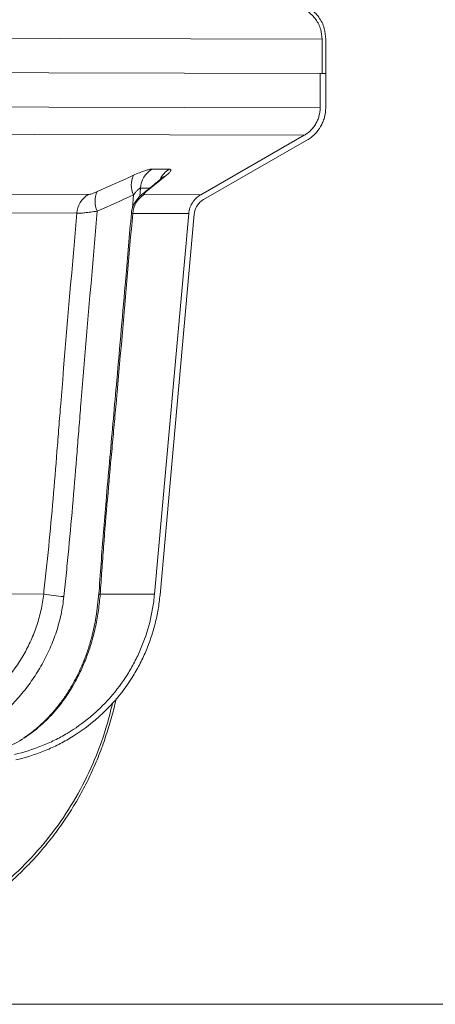
# Model space of a CAD drawing. Units: millimetres. Extents: x 4966 to 8428, y -4345 to -158.
# Drawn here: x 8034 to 8145, y -3069 to -2805 of the extents above; entities that cross this region are included whole.
import ezdxf

# ---------------------------------------------------------------- set-up
doc = ezdxf.new("R2010")
doc.units = ezdxf.units.MM
doc.header["$MEASUREMENT"] = 0

msp = doc.modelspace()

# ---------------------------------------------------------------- linework, layer by layer
at = {"lineweight": 15}
for points, knots in [([(8114.8864, -2809.7629), (8114.8127, -2808.8805), (8114.739, -2807.9981), (8114.5066, -2807.1536), (8114.5066, -2807.1536), (8114.2403, -2806.1857), (8113.7656, -2805.2675), (8113.1645, -2804.4461), (8113.1645, -2804.4461), (8112.5633, -2803.6247), (8111.8358, -2802.9), (8111.0017, -2802.3355), (8111.0017, -2802.3355), (8110.807, -2802.2037), (8110.6064, -2802.0806), (8110.4058, -2801.9575)], [0, 0, 0, 0, 0.2, 0.2, 0.2, 0.2, 0.4, 0.4, 0.4, 0.4, 0.6, 0.6, 0.6, 0.6, 1, 1, 1, 1]), ([(8115.8864, -2809.7654), (8115.8045, -2808.7849), (8115.7226, -2807.8045), (8115.4644, -2806.8662), (8115.4644, -2806.8662), (8115.1685, -2805.7907), (8114.6411, -2804.7705), (8113.9731, -2803.8578), (8113.9731, -2803.8578), (8113.3052, -2802.9451), (8112.4968, -2802.1399), (8111.5701, -2801.5127), (8111.5701, -2801.5127), (8111.3537, -2801.3662), (8111.1308, -2801.2294), (8110.908, -2801.0927)], [0, 0, 0, 0, 0.2, 0.2, 0.2, 0.2, 0.4, 0.4, 0.4, 0.4, 0.6, 0.6, 0.6, 0.6, 1, 1, 1, 1]), ([(8110.0721, -2835.5652), (8110.3929, -2835.381), (8110.7002, -2835.1769), (8110.9941, -2834.9528), (8110.9941, -2834.9528), (8111.2879, -2834.7288), (8111.5696, -2834.4835), (8111.8342, -2834.2204), (8111.8342, -2834.2204), (8112.3633, -2833.6942), (8112.8139, -2833.1099), (8113.1873, -2832.4682), (8113.1873, -2832.4682), (8113.374, -2832.1473), (8113.5414, -2831.8104), (8113.6842, -2831.4684), (8113.6842, -2831.4684), (8113.827, -2831.1265), (8113.9466, -2830.7773), (8114.0433, -2830.4211), (8114.0433, -2830.4211), (8114.2368, -2829.7086), (8114.3386, -2828.9609), (8114.3404, -2828.2146)], [0, 0, 0, 0, 0.14285714, 0.14285714, 0.14285714, 0.14285714, 0.28571429, 0.28571429, 0.28571429, 0.28571429, 0.42857143, 0.42857143, 0.42857143, 0.42857143, 0.57142857, 0.57142857, 0.57142857, 0.57142857, 0.71428571, 0.71428571, 0.71428571, 0.71428571, 1, 1, 1, 1]), ([(8110.8189, -2836.8661), (8111.1963, -2836.6494), (8111.5578, -2836.4092), (8111.9035, -2836.1457), (8111.9035, -2836.1457), (8112.2492, -2835.8821), (8112.5806, -2835.5936), (8112.8919, -2835.284), (8112.8919, -2835.284), (8113.5144, -2834.665), (8114.0446, -2833.9775), (8114.4838, -2833.2225), (8114.4838, -2833.2225), (8114.7035, -2832.8451), (8114.9004, -2832.4487), (8115.0684, -2832.0464), (8115.0684, -2832.0464), (8115.2364, -2831.6441), (8115.3771, -2831.2333), (8115.4909, -2830.8142), (8115.4909, -2830.8142), (8115.7186, -2829.9759), (8115.8382, -2829.0964), (8115.8404, -2828.2183)], [0, 0, 0, 0, 0.14285714, 0.14285714, 0.14285714, 0.14285714, 0.28571429, 0.28571429, 0.28571429, 0.28571429, 0.42857143, 0.42857143, 0.42857143, 0.42857143, 0.57142857, 0.57142857, 0.57142857, 0.57142857, 0.71428571, 0.71428571, 0.71428571, 0.71428571, 1, 1, 1, 1]), ([(8071.9585, -2846.9354), (8071.5223, -2847.3017), (8071.0862, -2847.6679), (8070.6494, -2848.0312), (8070.6494, -2848.0312), (8069.3286, -2849.1296), (8068.0025, -2850.2012), (8066.6763, -2851.2728)], [0, 0, 0, 0, 0.33333333, 0.33333333, 0.33333333, 0.33333333, 1, 1, 1, 1]), ([(8072.2277, -2846.7179), (8072.2282, -2846.7172), (8072.2287, -2846.7165), (8072.2174, -2846.7271), (8072.2174, -2846.7271), (8072.1963, -2846.7469), (8072.1344, -2846.806), (8072.0313, -2846.8903), (8072.0313, -2846.8903), (8072.0055, -2846.9113), (8071.9772, -2846.934), (8071.9489, -2846.9566)], [0, 0, 0, 0, 0.25, 0.25, 0.25, 0.25, 0.5, 0.5, 0.5, 0.5, 1, 1, 1, 1]), ([(8066.6948, -2851.2912), (8066.5456, -2851.4061), (8066.3963, -2851.521), (8066.2508, -2851.6438), (8066.2508, -2851.6438), (8065.9859, -2851.8674), (8065.7335, -2852.1173), (8065.4814, -2852.399), (8065.4814, -2852.399), (8065.2827, -2852.6209), (8065.0841, -2852.8626), (8064.8977, -2853.1246), (8064.8977, -2853.1246), (8064.7117, -2853.3861), (8064.5378, -2853.6679), (8064.3864, -2853.9643), (8064.3864, -2853.9643), (8064.2191, -2854.292), (8064.0794, -2854.6376), (8063.9578, -2854.9938), (8063.9578, -2854.9938), (8063.8248, -2855.3832), (8063.7135, -2855.7853), (8063.6897, -2856.1961), (8063.6897, -2856.1961), (8063.6847, -2856.2835), (8063.6836, -2856.3712), (8063.6825, -2856.459)], [0, 0, 0, 0, 0.125, 0.125, 0.125, 0.125, 0.25, 0.25, 0.25, 0.25, 0.375, 0.375, 0.375, 0.375, 0.5, 0.5, 0.5, 0.5, 0.625, 0.625, 0.625, 0.625, 0.75, 0.75, 0.75, 0.75, 1, 1, 1, 1]), ([(8082.2845, -2851.5161), (8081.8296, -2851.7772), (8081.4151, -2852.0873), (8081.0396, -2852.4446), (8081.0396, -2852.4446), (8080.8518, -2852.6233), (8080.673, -2852.8151), (8080.5067, -2853.0167), (8080.5067, -2853.0167), (8080.3404, -2853.2182), (8080.1877, -2853.428), (8080.0481, -2853.6458), (8080.0481, -2853.6458), (8079.9085, -2853.8635), (8079.7821, -2854.0892), (8079.6691, -2854.323), (8079.6691, -2854.323), (8079.556, -2854.5567), (8079.4558, -2854.8001), (8079.3713, -2855.0469), (8079.3713, -2855.0469), (8079.2022, -2855.5404), (8079.0937, -2856.0483), (8079.0466, -2856.5707)], [0, 0, 0, 0, 0.14285714, 0.14285714, 0.14285714, 0.14285714, 0.28571429, 0.28571429, 0.28571429, 0.28571429, 0.42857143, 0.42857143, 0.42857143, 0.42857143, 0.57142857, 0.57142857, 0.57142857, 0.57142857, 0.71428571, 0.71428571, 0.71428571, 0.71428571, 1, 1, 1, 1]), ([(8083.0313, -2852.817), (8082.8586, -2852.9161), (8082.6922, -2853.0253), (8082.5321, -2853.1446), (8082.5321, -2853.1446), (8082.372, -2853.264), (8082.2172, -2853.3945), (8082.0719, -2853.5329), (8082.0719, -2853.5329), (8081.7813, -2853.8098), (8081.528, -2854.1168), (8081.3119, -2854.4537), (8081.3119, -2854.4537), (8081.2039, -2854.6222), (8081.1048, -2854.7992), (8081.0178, -2854.9794), (8081.0178, -2854.9794), (8080.9308, -2855.1597), (8080.8551, -2855.344), (8080.7906, -2855.5322), (8080.7906, -2855.5322), (8080.7261, -2855.7204), (8080.6727, -2855.9126), (8080.6308, -2856.1089), (8080.6308, -2856.1089), (8080.5889, -2856.3051), (8080.5586, -2856.5054), (8080.5406, -2856.7051)], [0, 0, 0, 0, 0.125, 0.125, 0.125, 0.125, 0.25, 0.25, 0.25, 0.25, 0.375, 0.375, 0.375, 0.375, 0.5, 0.5, 0.5, 0.5, 0.625, 0.625, 0.625, 0.625, 0.75, 0.75, 0.75, 0.75, 1, 1, 1, 1]), ([(8063.6522, -2856.4542), (8063.1512, -2862.3184), (8062.6502, -2868.1825), (8062.1414, -2874.0468), (8062.1414, -2874.0468), (8061.3531, -2883.1326), (8060.5461, -2892.2186), (8059.7352, -2901.3043), (8059.7352, -2901.3043), (8059.1215, -2908.1816), (8058.5055, -2915.0587), (8057.8863, -2921.9359), (8057.8863, -2921.9359), (8057.5681, -2925.4699), (8057.249, -2929.004), (8056.9413, -2932.5382), (8056.9413, -2932.5382), (8056.6941, -2935.3759), (8056.4543, -2938.2137), (8056.2254, -2941.0506), (8056.2254, -2941.0506), (8056.0008, -2943.8343), (8055.7866, -2946.6171), (8055.5869, -2949.3963), (8055.5869, -2949.3963), (8055.3808, -2952.2633), (8055.1901, -2955.1266), (8054.9715, -2957.9958), (8054.9715, -2957.9958), (8054.9491, -2958.2898), (8054.9264, -2958.584), (8054.9037, -2958.8781)], [0, 0, 0, 0, 0.11111111, 0.11111111, 0.11111111, 0.11111111, 0.22222222, 0.22222222, 0.22222222, 0.22222222, 0.33333333, 0.33333333, 0.33333333, 0.33333333, 0.44444444, 0.44444444, 0.44444444, 0.44444444, 0.55555556, 0.55555556, 0.55555556, 0.55555556, 0.66666667, 0.66666667, 0.66666667, 0.66666667, 0.77777778, 0.77777778, 0.77777778, 0.77777778, 1, 1, 1, 1]), ([(8032.274, -3001.6837), (8034.7435, -3001.1237), (8037.1614, -3000.3732), (8039.5266, -2999.4291), (8039.5266, -2999.4291), (8040.1179, -2999.1931), (8040.706, -2998.9449), (8041.2906, -2998.6844), (8041.2906, -2998.6844), (8041.8753, -2998.4238), (8042.4568, -2998.1507), (8043.0297, -2997.8676), (8043.0297, -2997.8676), (8044.1757, -2997.3015), (8045.2927, -2996.6933), (8046.3816, -2996.0442), (8046.3816, -2996.0442), (8048.5593, -2994.746), (8050.6249, -2993.2847), (8052.5775, -2991.6591), (8052.5775, -2991.6591), (8053.5538, -2990.8464), (8054.5024, -2989.9918), (8055.4205, -2989.0959), (8055.4205, -2989.0959), (8056.3386, -2988.2), (8057.215, -2987.2737), (8058.0511, -2986.3179), (8058.0511, -2986.3179), (8059.7234, -2984.4063), (8061.2349, -2982.3773), (8062.5864, -2980.2314), (8062.5864, -2980.2314), (8063.2621, -2979.1585), (8063.8977, -2978.0562), (8064.492, -2976.9238), (8064.492, -2976.9238), (8064.7892, -2976.3576), (8065.0765, -2975.7827), (8065.3511, -2975.2049), (8065.3511, -2975.2049), (8065.6257, -2974.6272), (8065.8881, -2974.0457), (8066.1384, -2973.4606), (8066.1384, -2973.4606), (8067.1396, -2971.1202), (8067.949, -2968.7218), (8068.5695, -2966.2663), (8068.5695, -2966.2663), (8068.8797, -2965.0386), (8069.1425, -2963.7965), (8069.3568, -2962.5397), (8069.3568, -2962.5397), (8069.5712, -2961.283), (8069.7373, -2960.0079), (8069.8521, -2958.7322)], [0, 0, 0, 0, 0.06666667, 0.06666667, 0.06666667, 0.06666667, 0.13333333, 0.13333333, 0.13333333, 0.13333333, 0.2, 0.2, 0.2, 0.2, 0.26666667, 0.26666667, 0.26666667, 0.26666667, 0.33333333, 0.33333333, 0.33333333, 0.33333333, 0.4, 0.4, 0.4, 0.4, 0.46666667, 0.46666667, 0.46666667, 0.46666667, 0.53333333, 0.53333333, 0.53333333, 0.53333333, 0.6, 0.6, 0.6, 0.6, 0.66666667, 0.66666667, 0.66666667, 0.66666667, 0.73333333, 0.73333333, 0.73333333, 0.73333333, 0.8, 0.8, 0.8, 0.8, 0.86666667, 0.86666667, 0.86666667, 0.86666667, 1, 1, 1, 1]), ([(8032.6057, -3003.1466), (8035.1534, -3002.5688), (8037.6453, -3001.795), (8040.0808, -3000.823), (8040.0808, -3000.823), (8040.6897, -3000.58), (8041.295, -3000.3245), (8041.8968, -3000.0564), (8041.8968, -3000.0564), (8042.4985, -2999.7883), (8043.098, -2999.5069), (8043.6898, -2999.2145), (8043.6898, -2999.2145), (8044.8736, -2998.6299), (8046.0268, -2998.002), (8047.1504, -2997.3322), (8047.1504, -2997.3322), (8049.3976, -2995.9925), (8051.5269, -2994.4856), (8053.538, -2992.8113), (8053.538, -2992.8113), (8054.5436, -2991.9741), (8055.5195, -2991.095), (8056.4649, -2990.1726), (8056.4649, -2990.1726), (8056.9376, -2989.7113), (8057.402, -2989.2398), (8057.8548, -2988.7617), (8057.8548, -2988.7617), (8058.3075, -2988.2835), (8058.7496, -2987.7977), (8059.1811, -2987.3044), (8059.1811, -2987.3044), (8060.9071, -2985.3313), (8062.4654, -2983.2386), (8063.8576, -2981.0277), (8063.8576, -2981.0277), (8064.5537, -2979.9222), (8065.2081, -2978.787), (8065.8199, -2977.6215), (8065.8199, -2977.6215), (8066.4316, -2976.4559), (8067.0013, -2975.2573), (8067.5182, -2974.0491), (8067.5182, -2974.0491), (8068.5518, -2971.6326), (8069.3862, -2969.1585), (8070.0253, -2966.6279), (8070.0253, -2966.6279), (8070.3448, -2965.3626), (8070.6153, -2964.0831), (8070.836, -2962.7892), (8070.836, -2962.7892), (8070.9463, -2962.1422), (8071.0441, -2961.4917), (8071.1293, -2960.8374), (8071.1293, -2960.8374), (8071.2144, -2960.1832), (8071.2869, -2959.5248), (8071.3461, -2958.8667)], [0, 0, 0, 0, 0.0625, 0.0625, 0.0625, 0.0625, 0.125, 0.125, 0.125, 0.125, 0.1875, 0.1875, 0.1875, 0.1875, 0.25, 0.25, 0.25, 0.25, 0.3125, 0.3125, 0.3125, 0.3125, 0.375, 0.375, 0.375, 0.375, 0.4375, 0.4375, 0.4375, 0.4375, 0.5, 0.5, 0.5, 0.5, 0.5625, 0.5625, 0.5625, 0.5625, 0.625, 0.625, 0.625, 0.625, 0.6875, 0.6875, 0.6875, 0.6875, 0.75, 0.75, 0.75, 0.75, 0.8125, 0.8125, 0.8125, 0.8125, 0.875, 0.875, 0.875, 0.875, 1, 1, 1, 1]), ([(8054.8343, -2958.8742), (8054.8085, -2959.265), (8054.7828, -2959.6558), (8054.7512, -2960.0451), (8054.7512, -2960.0451), (8054.6628, -2961.1326), (8054.5284, -2962.2083), (8054.3752, -2963.2741), (8054.3752, -2963.2741), (8054.2177, -2964.37), (8054.0403, -2965.4555), (8053.8349, -2966.5257), (8053.8349, -2966.5257), (8053.6254, -2967.6173), (8053.3869, -2968.693), (8053.1203, -2969.7481), (8053.1203, -2969.7481), (8052.8516, -2970.8116), (8052.5544, -2971.8543), (8052.228, -2972.8769), (8052.228, -2972.8769), (8051.8913, -2973.9322), (8051.5236, -2974.9662), (8051.1332, -2975.9727), (8051.1332, -2975.9727), (8050.7302, -2977.0117), (8050.3031, -2978.0215), (8049.853, -2979.0012), (8049.853, -2979.0012), (8049.3965, -2979.9952), (8048.9163, -2980.9583), (8048.4155, -2981.8893), (8048.4155, -2981.8893), (8047.8984, -2982.8507), (8047.3593, -2983.7779), (8046.801, -2984.6703), (8046.801, -2984.6703), (8046.2252, -2985.5906), (8045.6289, -2986.474), (8045.0142, -2987.3204), (8045.0142, -2987.3204), (8044.3818, -2988.1911), (8043.73, -2989.0227), (8043.063, -2989.8133), (8043.063, -2989.8133), (8042.3795, -2990.6236), (8041.68, -2991.3907), (8040.96, -2992.1211), (8040.96, -2992.1211), (8040.2184, -2992.8734), (8039.4549, -2993.5866), (8038.683, -2994.2638), (8038.683, -2994.2638), (8037.8743, -2994.9732), (8037.0563, -2995.6431), (8036.2212, -2996.2401), (8036.2212, -2996.2401), (8035.7167, -2996.6007), (8035.206, -2996.9346), (8034.6952, -2997.2686)], [0, 0, 0, 0, 0.0625, 0.0625, 0.0625, 0.0625, 0.125, 0.125, 0.125, 0.125, 0.1875, 0.1875, 0.1875, 0.1875, 0.25, 0.25, 0.25, 0.25, 0.3125, 0.3125, 0.3125, 0.3125, 0.375, 0.375, 0.375, 0.375, 0.4375, 0.4375, 0.4375, 0.4375, 0.5, 0.5, 0.5, 0.5, 0.5625, 0.5625, 0.5625, 0.5625, 0.625, 0.625, 0.625, 0.625, 0.6875, 0.6875, 0.6875, 0.6875, 0.75, 0.75, 0.75, 0.75, 0.8125, 0.8125, 0.8125, 0.8125, 0.875, 0.875, 0.875, 0.875, 1, 1, 1, 1]), ([(8021.5864, -3043.3061), (8022.3308, -3042.8154), (8023.0752, -3042.3248), (8023.8069, -3041.8145), (8023.8069, -3041.8145), (8025.2284, -3040.8231), (8026.6021, -3039.7573), (8027.9502, -3038.6588), (8027.9502, -3038.6588), (8029.3031, -3037.5563), (8030.6304, -3036.4209), (8031.9231, -3035.2439), (8031.9231, -3035.2439), (8033.2188, -3034.0641), (8034.4799, -3032.8425), (8035.706, -3031.5841), (8035.706, -3031.5841), (8036.9332, -3030.3245), (8038.1253, -3029.028), (8039.2796, -3027.6959), (8039.2796, -3027.6959), (8040.433, -3026.3649), (8041.5488, -3024.9983), (8042.6248, -3023.5987), (8042.6248, -3023.5987), (8043.6987, -3022.2019), (8044.733, -3020.7721), (8045.7256, -3019.3115), (8045.7256, -3019.3115), (8046.715, -3017.8555), (8047.663, -3016.3689), (8048.5675, -3014.8541), (8048.5675, -3014.8541), (8049.4684, -3013.3455), (8050.3262, -3011.8089), (8051.1384, -3010.2466), (8051.1384, -3010.2466), (8051.9469, -3008.6917), (8052.7103, -3007.1115), (8053.428, -3005.5088), (8053.428, -3005.5088), (8054.1421, -3003.9142), (8054.811, -3002.2975), (8055.428, -3000.6599), (8055.428, -3000.6599), (8056.0386, -2999.0393), (8056.5984, -2997.3983), (8057.1271, -2995.7466), (8057.1271, -2995.7466), (8057.6544, -2994.0992), (8058.1507, -2992.4411), (8058.5942, -2990.768), (8058.5942, -2990.768), (8058.9578, -2989.3964), (8059.2859, -2988.0147), (8059.6139, -2986.6329)], [0, 0, 0, 0, 0.06666667, 0.06666667, 0.06666667, 0.06666667, 0.13333333, 0.13333333, 0.13333333, 0.13333333, 0.2, 0.2, 0.2, 0.2, 0.26666667, 0.26666667, 0.26666667, 0.26666667, 0.33333333, 0.33333333, 0.33333333, 0.33333333, 0.4, 0.4, 0.4, 0.4, 0.46666667, 0.46666667, 0.46666667, 0.46666667, 0.53333333, 0.53333333, 0.53333333, 0.53333333, 0.6, 0.6, 0.6, 0.6, 0.66666667, 0.66666667, 0.66666667, 0.66666667, 0.73333333, 0.73333333, 0.73333333, 0.73333333, 0.8, 0.8, 0.8, 0.8, 0.86666667, 0.86666667, 0.86666667, 0.86666667, 1, 1, 1, 1])]:
    msp.add_open_spline(points, degree=3, knots=knots, dxfattribs=at)
at = {"color": 8, "lineweight": 9}
for points in [[(7056.8948, -2807.1273), (7056.8948, -2807.1273), (8114.8864, -2809.7629), (8114.8864, -2809.7629)], [(8115.8889, -2809.7654), (8115.8889, -2809.7654), (8115.8864, -2809.7654), (8115.8864, -2809.7654)], [(8114.3404, -2828.2146), (8114.3404, -2828.2146), (7057.3488, -2825.5815), (7057.3488, -2825.5815)], [(8115.8404, -2828.2183), (8115.8404, -2828.2183), (8115.843, -2828.2183), (8115.843, -2828.2183)], [(7061.5779, -2832.9533), (7061.5779, -2832.9533), (8110.0746, -2835.5652), (8110.0746, -2835.5652)], [(8110.8214, -2836.8661), (8110.8214, -2836.8661), (8110.8189, -2836.8661), (8110.8189, -2836.8661)], [(8069.2093, -2844.6298), (8067.4119, -2845.7303), (8066.2533, -2847.628), (8066.0958, -2849.7297)], [(8073.854, -2844.6414), (8072.3014, -2844.6871), (8070.7531, -2844.6832), (8069.2093, -2844.6298)], [(8073.854, -2844.6414), (8072.7825, -2845.2917), (8071.927, -2846.2441), (8071.3949, -2847.379)], [(8064.1987, -2846.2995), (8060.9626, -2847.7607), (8057.7229, -2849.2124), (8054.4795, -2850.6541)], [(8064.1987, -2846.2995), (8063.4104, -2847.9668), (8063.4249, -2849.9024), (8064.238, -2851.5577)], [(8067.6488, -2850.6869), (8069.4297, -2849.2415), (8071.2082, -2847.7862), (8072.9845, -2846.3214)], [(8054.4795, -2850.6541), (8053.6978, -2852.3192), (8053.7065, -2854.2475), (8054.5033, -2855.9055)], [(8065.9049, -2851.9833), (8065.9049, -2851.9833), (8066.0958, -2849.7297), (8066.0958, -2849.7297)], [(8066.0958, -2849.7297), (8066.0958, -2849.7297), (8068.5227, -2849.7663), (8068.5227, -2849.7663)], [(8052.0522, -2851.4408), (8052.0522, -2851.4408), (7840.1125, -2850.9128), (7840.1125, -2850.9128)], [(8052.0522, -2851.4408), (8050.2935, -2852.5476), (8049.1648, -2854.4236), (8049.0107, -2856.4959)], [(8054.5033, -2855.9055), (8057.7519, -2854.466), (8060.9967, -2853.0166), (8064.238, -2851.5577)], [(8064.238, -2851.5577), (8064.238, -2851.5577), (8063.9381, -2855.0819), (8063.9381, -2855.0819)], [(8067.1444, -2851.4784), (8065.3451, -2852.5596), (8064.1765, -2854.4411), (8064.0049, -2856.5332)], [(8082.2872, -2851.5161), (8082.2872, -2851.5161), (8067.1444, -2851.4784), (8067.1444, -2851.4784)], [(8083.0313, -2852.817), (8083.0313, -2852.817), (8083.034, -2852.817), (8083.034, -2852.817)], [(7838.4478, -2855.9713), (7838.4478, -2855.9713), (8049.0107, -2856.4959), (8049.0107, -2856.4959)], [(8063.7091, -2856.4593), (8063.7091, -2856.4593), (8064.0049, -2856.5332), (8064.0049, -2856.5332)], [(8064.0049, -2856.5332), (8064.0049, -2856.5332), (8079.0494, -2856.5707), (8079.0494, -2856.5707)], [(8080.5433, -2856.7051), (8080.5433, -2856.7051), (8080.5406, -2856.7051), (8080.5406, -2856.7051)], [(8040.1003, -2958.6581), (8040.1003, -2958.6581), (7834.2629, -2958.1454), (7834.2629, -2958.1454)], [(8040.1003, -2958.6581), (8041.9008, -2958.924), (8043.7062, -2959.1555), (8045.5156, -2959.3525)], [(8069.8549, -2958.7322), (8069.8549, -2958.7322), (8055.2678, -2958.6959), (8055.2678, -2958.6959)], [(8071.3461, -2958.8667), (8071.3461, -2958.8667), (8071.3489, -2958.8667), (8071.3489, -2958.8667)]]:
    msp.add_open_spline(points, degree=3, dxfattribs=at)
at = {"lineweight": 15}
for points in [[(8114.8634, -2818.9893), (8114.8634, -2818.9893), (8114.8864, -2809.7629), (8114.8864, -2809.7629)], [(8115.8634, -2818.9918), (8115.8634, -2818.9918), (8115.8864, -2809.7654), (8115.8864, -2809.7654)], [(8115.8659, -2818.9918), (8115.8659, -2818.9918), (8115.8889, -2809.7654), (8115.8889, -2809.7654)], [(8114.3634, -2818.9881), (8114.3634, -2818.9881), (7057.3718, -2816.355), (7057.3718, -2816.355)], [(8114.3404, -2828.2146), (8114.3404, -2828.2146), (8114.3634, -2818.9881), (8114.3634, -2818.9881)], [(8115.8634, -2818.9918), (8115.8634, -2818.9918), (8114.3634, -2818.9881), (8114.3634, -2818.9881)], [(8114.8634, -2818.9893), (8114.8634, -2818.9893), (8115.8634, -2818.9918), (8115.8634, -2818.9918)], [(8115.8404, -2828.2183), (8115.8404, -2828.2183), (8115.8634, -2818.9918), (8115.8634, -2818.9918)], [(8115.843, -2828.2183), (8115.843, -2828.2183), (8115.8659, -2818.9918), (8115.8659, -2818.9918)], [(8115.8659, -2818.9918), (8115.8659, -2818.9918), (8115.8634, -2818.9918), (8115.8634, -2818.9918)], [(8082.2845, -2851.5161), (8082.2845, -2851.5161), (8110.0721, -2835.5652), (8110.0721, -2835.5652)], [(8083.0313, -2852.817), (8083.0313, -2852.817), (8110.8189, -2836.8661), (8110.8189, -2836.8661)], [(8083.034, -2852.817), (8083.034, -2852.817), (8110.8214, -2836.8661), (8110.8214, -2836.8661)], [(8069.8521, -2958.7322), (8069.8521, -2958.7322), (8079.0466, -2856.5707), (8079.0466, -2856.5707)], [(8071.3461, -2958.8667), (8071.3461, -2958.8667), (8080.5406, -2856.7051), (8080.5406, -2856.7051)], [(8071.3489, -2958.8667), (8071.3489, -2958.8667), (8080.5433, -2856.7051), (8080.5433, -2856.7051)]]:
    msp.add_open_spline(points, degree=3, dxfattribs=at)
at = {"color": 8, "lineweight": 9}
for points, knots in [([(8069.2093, -2844.6298), (8069.1086, -2844.6263), (8068.9895, -2844.6335), (8068.8545, -2844.651), (8068.8545, -2844.651), (8068.7195, -2844.6685), (8068.5693, -2844.6961), (8068.4047, -2844.7333), (8068.4047, -2844.7333), (8068.0756, -2844.8076), (8067.6895, -2844.9198), (8067.2483, -2845.0689), (8067.2483, -2845.0689), (8067.0277, -2845.1434), (8066.7955, -2845.2265), (8066.5564, -2845.3161), (8066.5564, -2845.3161), (8066.3172, -2845.4057), (8066.07, -2845.5023), (8065.8153, -2845.6053), (8065.8153, -2845.6053), (8065.3058, -2845.8114), (8064.7663, -2846.0432), (8064.1987, -2846.2995)], [0, 0, 0, 0, 0.14285714, 0.14285714, 0.14285714, 0.14285714, 0.28571429, 0.28571429, 0.28571429, 0.28571429, 0.42857143, 0.42857143, 0.42857143, 0.42857143, 0.57142857, 0.57142857, 0.57142857, 0.57142857, 0.71428571, 0.71428571, 0.71428571, 0.71428571, 1, 1, 1, 1]), ([(8072.9845, -2846.3214), (8073.2952, -2846.0652), (8073.5564, -2845.8315), (8073.7627, -2845.6224), (8073.7627, -2845.6224), (8073.8659, -2845.5179), (8073.9552, -2845.4196), (8074.0282, -2845.3297), (8074.0282, -2845.3297), (8074.1012, -2845.2398), (8074.1585, -2845.1578), (8074.1994, -2845.084), (8074.1994, -2845.084), (8074.2404, -2845.0102), (8074.2649, -2844.9445), (8074.272, -2844.8877), (8074.272, -2844.8877), (8074.279, -2844.8308), (8074.2683, -2844.7832), (8074.2398, -2844.7459), (8074.2398, -2844.7459), (8074.1828, -2844.6711), (8074.0557, -2844.6354), (8073.854, -2844.6414)], [0, 0, 0, 0, 0.14285714, 0.14285714, 0.14285714, 0.14285714, 0.28571429, 0.28571429, 0.28571429, 0.28571429, 0.42857143, 0.42857143, 0.42857143, 0.42857143, 0.57142857, 0.57142857, 0.57142857, 0.57142857, 0.71428571, 0.71428571, 0.71428571, 0.71428571, 1, 1, 1, 1]), ([(8071.9649, -2846.9457), (8071.9649, -2846.9457), (8072.3197, -2846.6828), (8072.3197, -2846.6828), (8072.3197, -2846.6828), (8072.3197, -2846.6828), (8072.9845, -2846.3214), (8072.9845, -2846.3214)], [0, 0, 0, 0, 0.33333333, 0.33333333, 0.33333333, 0.33333333, 1, 1, 1, 1]), ([(8054.4795, -2850.6541), (8054.2137, -2850.7723), (8053.9599, -2850.8795), (8053.7188, -2850.9752), (8053.7188, -2850.9752), (8053.4777, -2851.0708), (8053.2483, -2851.1552), (8053.036, -2851.2251), (8053.036, -2851.2251), (8052.8238, -2851.295), (8052.6344, -2851.3487), (8052.469, -2851.3853), (8052.469, -2851.3853), (8052.3036, -2851.4219), (8052.1622, -2851.441), (8052.0522, -2851.4408)], [0, 0, 0, 0, 0.2, 0.2, 0.2, 0.2, 0.4, 0.4, 0.4, 0.4, 0.6, 0.6, 0.6, 0.6, 1, 1, 1, 1]), ([(8064.238, -2851.5577), (8064.4086, -2851.3349), (8064.5786, -2851.1202), (8064.7481, -2850.9163), (8064.7481, -2850.9163), (8064.9175, -2850.7123), (8065.0863, -2850.5189), (8065.254, -2850.3427), (8065.254, -2850.3427), (8065.3379, -2850.2545), (8065.4217, -2850.1707), (8065.502, -2850.0957), (8065.502, -2850.0957), (8065.5824, -2850.0206), (8065.6601, -2849.9537), (8065.7342, -2849.8973), (8065.7342, -2849.8973), (8065.8082, -2849.841), (8065.8767, -2849.797), (8065.9378, -2849.7681), (8065.9378, -2849.7681), (8065.9989, -2849.7392), (8066.0526, -2849.7256), (8066.0958, -2849.7297)], [0, 0, 0, 0, 0.14285714, 0.14285714, 0.14285714, 0.14285714, 0.28571429, 0.28571429, 0.28571429, 0.28571429, 0.42857143, 0.42857143, 0.42857143, 0.42857143, 0.57142857, 0.57142857, 0.57142857, 0.57142857, 0.71428571, 0.71428571, 0.71428571, 0.71428571, 1, 1, 1, 1]), ([(8066.6834, -2851.2776), (8066.6834, -2851.2776), (8066.9897, -2851.0511), (8066.9897, -2851.0511), (8066.9897, -2851.0511), (8066.9897, -2851.0511), (8067.6488, -2850.6869), (8067.6488, -2850.6869)], [0, 0, 0, 0, 0.33333333, 0.33333333, 0.33333333, 0.33333333, 1, 1, 1, 1]), ([(8067.1444, -2851.4784), (8067.0661, -2851.4782), (8067.0209, -2851.4591), (8067.0067, -2851.4225), (8067.0067, -2851.4225), (8066.9924, -2851.386), (8067.01, -2851.3309), (8067.0563, -2851.2615), (8067.0563, -2851.2615), (8067.1027, -2851.1921), (8067.1773, -2851.1082), (8067.2779, -2851.0109), (8067.2779, -2851.0109), (8067.3786, -2850.9137), (8067.503, -2850.8053), (8067.6488, -2850.6869)], [0, 0, 0, 0, 0.2, 0.2, 0.2, 0.2, 0.4, 0.4, 0.4, 0.4, 0.6, 0.6, 0.6, 0.6, 1, 1, 1, 1]), ([(8045.5156, -2959.3525), (8045.7388, -2957.2003), (8045.969, -2955.0486), (8046.1926, -2952.8963), (8046.1926, -2952.8963), (8046.3044, -2951.8201), (8046.4146, -2950.7438), (8046.5219, -2949.6673), (8046.5219, -2949.6673), (8046.6292, -2948.5908), (8046.7337, -2947.5141), (8046.8367, -2946.4374), (8046.8367, -2946.4374), (8047.2487, -2942.1302), (8047.6319, -2937.8213), (8047.9978, -2933.5113), (8047.9978, -2933.5113), (8048.3638, -2929.2012), (8048.7125, -2924.8901), (8049.0579, -2920.5788), (8049.0579, -2920.5788), (8049.2306, -2918.4231), (8049.4025, -2916.2674), (8049.5754, -2914.1118), (8049.5754, -2914.1118), (8049.7483, -2911.9562), (8049.9225, -2909.8005), (8050.0981, -2907.6449), (8050.0981, -2907.6449), (8051.5025, -2890.3995), (8052.9871, -2873.1528), (8054.5033, -2855.9055)], [0, 0, 0, 0, 0.11111111, 0.11111111, 0.11111111, 0.11111111, 0.22222222, 0.22222222, 0.22222222, 0.22222222, 0.33333333, 0.33333333, 0.33333333, 0.33333333, 0.44444444, 0.44444444, 0.44444444, 0.44444444, 0.55555556, 0.55555556, 0.55555556, 0.55555556, 0.66666667, 0.66666667, 0.66666667, 0.66666667, 0.77777778, 0.77777778, 0.77777778, 0.77777778, 1, 1, 1, 1]), ([(8049.0107, -2856.4959), (8049.256, -2856.5003), (8049.566, -2856.4902), (8049.9302, -2856.4664), (8049.9302, -2856.4664), (8050.2944, -2856.4425), (8050.7126, -2856.405), (8051.1851, -2856.3539), (8051.1851, -2856.3539), (8051.4214, -2856.3284), (8051.6706, -2856.2994), (8051.9284, -2856.2677), (8051.9284, -2856.2677), (8052.1862, -2856.236), (8052.4535, -2856.2014), (8052.7303, -2856.164), (8052.7303, -2856.164), (8053.2838, -2856.0891), (8053.8745, -2856.003), (8054.5033, -2855.9055)], [0, 0, 0, 0, 0.16666667, 0.16666667, 0.16666667, 0.16666667, 0.33333333, 0.33333333, 0.33333333, 0.33333333, 0.5, 0.5, 0.5, 0.5, 0.66666667, 0.66666667, 0.66666667, 0.66666667, 1, 1, 1, 1]), ([(8049.0107, -2856.4959), (8047.5139, -2873.5226), (8046.0553, -2890.5503), (8044.686, -2907.5801), (8044.686, -2907.5801), (8044.5149, -2909.7089), (8044.3453, -2911.8376), (8044.1768, -2913.9664), (8044.1768, -2913.9664), (8044.0083, -2916.0952), (8043.8407, -2918.224), (8043.6718, -2920.3528), (8043.6718, -2920.3528), (8043.3341, -2924.6104), (8042.9915, -2928.8678), (8042.6268, -2933.1247), (8042.6268, -2933.1247), (8042.2621, -2937.3816), (8041.8752, -2941.638), (8041.4479, -2945.8935), (8041.4479, -2945.8935), (8041.3411, -2946.9573), (8041.2316, -2948.0211), (8041.1196, -2949.0848), (8041.1196, -2949.0848), (8041.0076, -2950.1486), (8040.8934, -2951.2122), (8040.7789, -2952.2759), (8040.7789, -2952.2759), (8040.5499, -2954.4033), (8040.3198, -2956.5306), (8040.1003, -2958.6581)], [0, 0, 0, 0, 0.11111111, 0.11111111, 0.11111111, 0.11111111, 0.22222222, 0.22222222, 0.22222222, 0.22222222, 0.33333333, 0.33333333, 0.33333333, 0.33333333, 0.44444444, 0.44444444, 0.44444444, 0.44444444, 0.55555556, 0.55555556, 0.55555556, 0.55555556, 0.66666667, 0.66666667, 0.66666667, 0.66666667, 0.77777778, 0.77777778, 0.77777778, 0.77777778, 1, 1, 1, 1]), ([(8055.2678, -2958.6959), (8055.4258, -2956.5682), (8055.5762, -2954.4407), (8055.7273, -2952.3132), (8055.7273, -2952.3132), (8055.8029, -2951.2494), (8055.8786, -2950.1856), (8055.9559, -2949.1218), (8055.9559, -2949.1218), (8056.0332, -2948.058), (8056.1123, -2946.9941), (8056.1933, -2945.9302), (8056.1933, -2945.9302), (8056.5171, -2941.6745), (8056.8698, -2937.418), (8057.2385, -2933.1611), (8057.2385, -2933.1611), (8057.6072, -2928.9042), (8057.9918, -2924.6469), (8058.3799, -2920.3894), (8058.3799, -2920.3894), (8058.5739, -2918.2607), (8058.7688, -2916.132), (8058.9631, -2914.0032), (8058.9631, -2914.0032), (8059.1574, -2911.8745), (8059.3509, -2909.7458), (8059.5433, -2907.6171), (8059.5433, -2907.6171), (8061.0823, -2890.5877), (8062.5572, -2873.5601), (8064.0049, -2856.5332)], [0, 0, 0, 0, 0.11111111, 0.11111111, 0.11111111, 0.11111111, 0.22222222, 0.22222222, 0.22222222, 0.22222222, 0.33333333, 0.33333333, 0.33333333, 0.33333333, 0.44444444, 0.44444444, 0.44444444, 0.44444444, 0.55555556, 0.55555556, 0.55555556, 0.55555556, 0.66666667, 0.66666667, 0.66666667, 0.66666667, 0.77777778, 0.77777778, 0.77777778, 0.77777778, 1, 1, 1, 1]), ([(8040.1003, -2958.6581), (8039.944, -2960.1113), (8039.7062, -2961.5358), (8039.3963, -2962.9357), (8039.3963, -2962.9357), (8039.0864, -2964.3356), (8038.7041, -2965.7109), (8038.2535, -2967.0634), (8038.2535, -2967.0634), (8037.803, -2968.4158), (8037.2841, -2969.7454), (8036.698, -2971.0524), (8036.698, -2971.0524), (8036.1119, -2972.3594), (8035.4546, -2973.6497), (8034.7449, -2974.8912), (8034.7449, -2974.8912), (8033.3255, -2977.3743), (8031.6911, -2979.6841), (8029.8659, -2981.8379), (8029.8659, -2981.8379), (8029.4096, -2982.3763), (8028.9413, -2982.905), (8028.4613, -2983.4243), (8028.4613, -2983.4243), (8027.9813, -2983.9435), (8027.4886, -2984.4542), (8026.9871, -2984.9531), (8026.9871, -2984.9531), (8025.9841, -2985.9507), (8024.9474, -2986.8999), (8023.8794, -2987.8055), (8023.8794, -2987.8055), (8022.8114, -2988.7111), (8021.7121, -2989.5731), (8020.583, -2990.3951), (8020.583, -2990.3951), (8019.4538, -2991.217), (8018.2947, -2991.999), (8017.1064, -2992.7415), (8017.1064, -2992.7415), (8016.5123, -2993.1128), (8015.9109, -2993.4742), (8015.3023, -2993.8258), (8015.3023, -2993.8258), (8014.6937, -2994.1773), (8014.078, -2994.5189), (8013.459, -2994.8487), (8013.459, -2994.8487), (8012.2212, -2995.5082), (8010.9666, -2996.1227), (8009.6964, -2996.6943), (8009.6964, -2996.6943), (8007.1562, -2997.8375), (8004.5544, -2998.8092), (8001.8962, -2999.6221), (8001.8962, -2999.6221), (8000.5671, -3000.0285), (7999.2239, -3000.3952), (7997.8666, -3000.7229), (7997.8666, -3000.7229), (7996.5093, -3001.0506), (7995.1384, -3001.3391), (7993.7617, -3001.5878)], [0, 0, 0, 0, 0.05882353, 0.05882353, 0.05882353, 0.05882353, 0.11764706, 0.11764706, 0.11764706, 0.11764706, 0.17647059, 0.17647059, 0.17647059, 0.17647059, 0.23529412, 0.23529412, 0.23529412, 0.23529412, 0.29411765, 0.29411765, 0.29411765, 0.29411765, 0.35294118, 0.35294118, 0.35294118, 0.35294118, 0.41176471, 0.41176471, 0.41176471, 0.41176471, 0.47058824, 0.47058824, 0.47058824, 0.47058824, 0.52941176, 0.52941176, 0.52941176, 0.52941176, 0.58823529, 0.58823529, 0.58823529, 0.58823529, 0.64705882, 0.64705882, 0.64705882, 0.64705882, 0.70588235, 0.70588235, 0.70588235, 0.70588235, 0.76470588, 0.76470588, 0.76470588, 0.76470588, 0.82352941, 0.82352941, 0.82352941, 0.82352941, 0.88235294, 0.88235294, 0.88235294, 0.88235294, 1, 1, 1, 1]), ([(8025.044, -3001.6657), (8026.8788, -3001.1662), (8028.6725, -3000.5146), (8030.4267, -2999.7067), (8030.4267, -2999.7067), (8032.1808, -2998.8989), (8033.8961, -2997.9347), (8035.5679, -2996.8018), (8035.5679, -2996.8018), (8037.2396, -2995.6689), (8038.8669, -2994.3678), (8040.4335, -2992.8803), (8040.4335, -2992.8803), (8040.8251, -2992.5084), (8041.2126, -2992.1252), (8041.5929, -2991.7331), (8041.5929, -2991.7331), (8041.9732, -2991.341), (8042.3472, -2990.9394), (8042.7146, -2990.5283), (8042.7146, -2990.5283), (8043.4495, -2989.7062), (8044.1587, -2988.8459), (8044.8436, -2987.9448), (8044.8436, -2987.9448), (8046.2132, -2986.1428), (8047.4866, -2984.1792), (8048.6633, -2982.0185), (8048.6633, -2982.0185), (8048.9574, -2981.4783), (8049.2461, -2980.9242), (8049.5266, -2980.3608), (8049.5266, -2980.3608), (8049.8071, -2979.7973), (8050.0792, -2979.2251), (8050.3425, -2978.6439), (8050.3425, -2978.6439), (8050.8692, -2977.4817), (8051.3612, -2976.284), (8051.8164, -2975.05), (8051.8164, -2975.05), (8052.2716, -2973.8159), (8052.6899, -2972.5455), (8053.0684, -2971.237), (8053.0684, -2971.237), (8053.2576, -2970.5827), (8053.4369, -2969.9189), (8053.6057, -2969.2451), (8053.6057, -2969.2451), (8053.7745, -2968.5713), (8053.9327, -2967.8886), (8054.079, -2967.2006), (8054.079, -2967.2006), (8054.3716, -2965.8245), (8054.6183, -2964.4203), (8054.8163, -2963.002), (8054.8163, -2963.002), (8055.0143, -2961.5837), (8055.1643, -2960.149), (8055.2678, -2958.6959)], [0, 0, 0, 0, 0.0625, 0.0625, 0.0625, 0.0625, 0.125, 0.125, 0.125, 0.125, 0.1875, 0.1875, 0.1875, 0.1875, 0.25, 0.25, 0.25, 0.25, 0.3125, 0.3125, 0.3125, 0.3125, 0.375, 0.375, 0.375, 0.375, 0.4375, 0.4375, 0.4375, 0.4375, 0.5, 0.5, 0.5, 0.5, 0.5625, 0.5625, 0.5625, 0.5625, 0.625, 0.625, 0.625, 0.625, 0.6875, 0.6875, 0.6875, 0.6875, 0.75, 0.75, 0.75, 0.75, 0.8125, 0.8125, 0.8125, 0.8125, 0.875, 0.875, 0.875, 0.875, 1, 1, 1, 1]), ([(8055.2678, -2958.6959), (8055.2678, -2958.6959), (8055.0526, -2958.7572), (8055.0526, -2958.7572), (8055.0526, -2958.7572), (8055.0526, -2958.7572), (8054.9334, -2958.8268), (8054.9334, -2958.8268), (8054.9334, -2958.8268), (8054.9334, -2958.8268), (8054.9076, -2958.8796), (8054.9076, -2958.8796)], [0, 0, 0, 0, 0.25, 0.25, 0.25, 0.25, 0.5, 0.5, 0.5, 0.5, 1, 1, 1, 1]), ([(7993.2549, -3006.7371), (7994.8232, -3006.5356), (7996.3871, -3006.2824), (7997.9349, -3005.9786), (7997.9349, -3005.9786), (7999.4827, -3005.6749), (8001.0144, -3005.3208), (8002.5299, -3004.9163), (8002.5299, -3004.9163), (8005.561, -3004.1071), (8008.5274, -3003.0946), (8011.4266, -3001.878), (8011.4266, -3001.878), (8012.8762, -3001.2696), (8014.3088, -3000.6098), (8015.723, -2999.8958), (8015.723, -2999.8958), (8016.4302, -2999.5388), (8017.1328, -2999.1681), (8017.8258, -2998.7863), (8017.8258, -2998.7863), (8018.5187, -2998.4044), (8019.2033, -2998.0108), (8019.8794, -2997.6053), (8019.8794, -2997.6053), (8021.2316, -2996.7944), (8022.5511, -2995.9384), (8023.8319, -2995.0274), (8023.8319, -2995.0274), (8025.1127, -2994.1164), (8026.3553, -2993.1507), (8027.559, -2992.1289), (8027.559, -2992.1289), (8028.1609, -2991.618), (8028.7531, -2991.093), (8029.3353, -2990.5536), (8029.3353, -2990.5536), (8029.9176, -2990.0142), (8030.4909, -2989.4594), (8031.0519, -2988.8919), (8031.0519, -2988.8919), (8032.1738, -2987.7569), (8033.24, -2986.5782), (8034.2505, -2985.3556), (8034.2505, -2985.3556), (8035.2611, -2984.133), (8036.2173, -2982.8675), (8037.1182, -2981.5587), (8037.1182, -2981.5587), (8038.0192, -2980.2499), (8038.8643, -2978.8975), (8039.6496, -2977.4982), (8039.6496, -2977.4982), (8040.0422, -2976.7986), (8040.4208, -2976.0853), (8040.7804, -2975.3663), (8040.7804, -2975.3663), (8041.1401, -2974.6473), (8041.4811, -2973.9223), (8041.8035, -2973.1912), (8041.8035, -2973.1912), (8042.4482, -2971.7291), (8043.0184, -2970.2429), (8043.5118, -2968.7318), (8043.5118, -2968.7318), (8044.0052, -2967.2208), (8044.4219, -2965.6848), (8044.7575, -2964.1222), (8044.7575, -2964.1222), (8045.0932, -2962.5597), (8045.3477, -2960.9706), (8045.5156, -2959.3525)], [0, 0, 0, 0, 0.05263158, 0.05263158, 0.05263158, 0.05263158, 0.10526316, 0.10526316, 0.10526316, 0.10526316, 0.15789474, 0.15789474, 0.15789474, 0.15789474, 0.21052632, 0.21052632, 0.21052632, 0.21052632, 0.26315789, 0.26315789, 0.26315789, 0.26315789, 0.31578947, 0.31578947, 0.31578947, 0.31578947, 0.36842105, 0.36842105, 0.36842105, 0.36842105, 0.42105263, 0.42105263, 0.42105263, 0.42105263, 0.47368421, 0.47368421, 0.47368421, 0.47368421, 0.52631579, 0.52631579, 0.52631579, 0.52631579, 0.57894737, 0.57894737, 0.57894737, 0.57894737, 0.63157895, 0.63157895, 0.63157895, 0.63157895, 0.68421053, 0.68421053, 0.68421053, 0.68421053, 0.73684211, 0.73684211, 0.73684211, 0.73684211, 0.78947368, 0.78947368, 0.78947368, 0.78947368, 0.84210526, 0.84210526, 0.84210526, 0.84210526, 0.89473684, 0.89473684, 0.89473684, 0.89473684, 1, 1, 1, 1]), ([(8021.7092, -3042.2109), (8024.383, -3040.2785), (8027.0567, -3038.3461), (8029.5894, -3036.2235), (8029.5894, -3036.2235), (8032.1301, -3034.0943), (8034.5287, -3031.7737), (8036.8045, -3029.3313), (8036.8045, -3029.3313), (8039.0729, -3026.8968), (8041.2191, -3024.3412), (8043.2117, -3021.6583), (8043.2117, -3021.6583), (8045.2064, -3018.9726), (8047.0472, -3016.1593), (8048.7228, -3013.2446), (8048.7228, -3013.2446), (8050.4043, -3010.3197), (8051.9195, -3007.2926), (8053.2844, -3004.1896), (8053.2844, -3004.1896), (8054.6449, -3001.0966), (8055.8561, -2997.9281), (8056.8242, -2994.6827), (8056.8242, -2994.6827), (8057.4833, -2992.4733), (8058.0298, -2990.2282), (8058.5763, -2987.9831)], [0, 0, 0, 0, 0.125, 0.125, 0.125, 0.125, 0.25, 0.25, 0.25, 0.25, 0.375, 0.375, 0.375, 0.375, 0.5, 0.5, 0.5, 0.5, 0.625, 0.625, 0.625, 0.625, 0.75, 0.75, 0.75, 0.75, 1, 1, 1, 1])]:
    msp.add_open_spline(points, degree=3, knots=knots, dxfattribs=at)
at = {"lineweight": 0}
msp.add_open_spline([(8016.263, -3068.7429), (8016.263, -3068.7429), (8428.249, -3068.7429), (8428.249, -3068.7429)], degree=3, dxfattribs=at)

doc.saveas('drawing.dxf')
